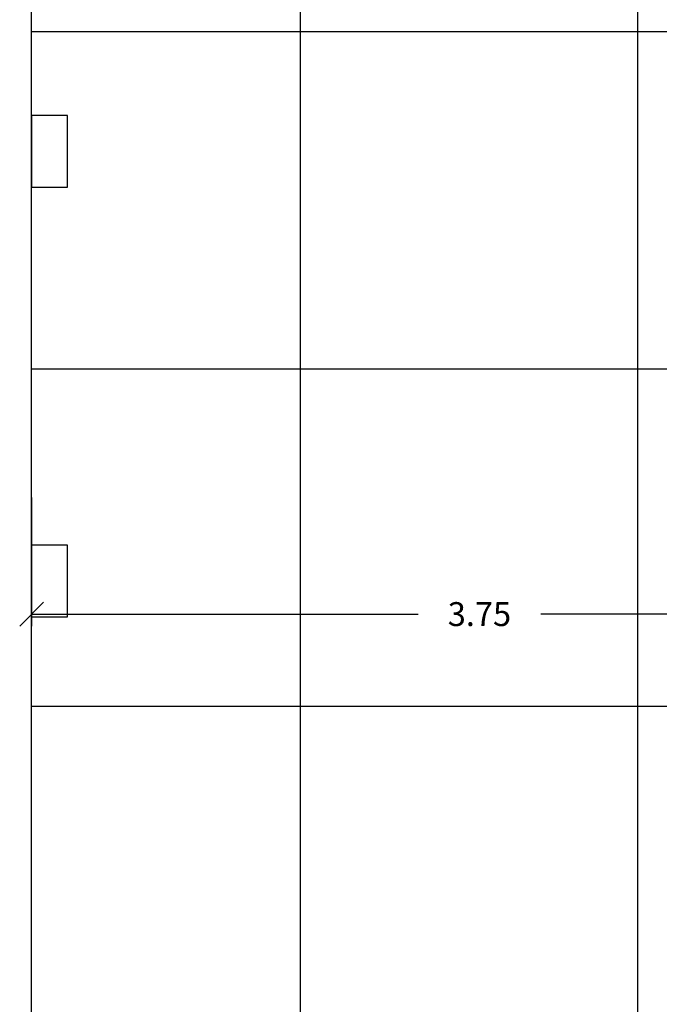
# Model space of a CAD drawing. Extents: x 281 to 1443, y -212 to 753.
# Drawn here: x 1302 to 1305, y 692 to 696 of the extents above; entities that cross this region are included whole.
import ezdxf

# ---------------------------------------------------------------- set-up
doc = ezdxf.new("R2010")
doc.units = 0
doc.header["$LTSCALE"] = 0.2
doc.header["$MEASUREMENT"] = 0
doc.layers.get('0').update_dxf_attribs({"linetype": 'CONTINUOUS'})
doc.layers.get('Defpoints').update_dxf_attribs({"linetype": 'CONTINUOUS'})
doc.layers.add('01COTAS', color=5, linetype='CONTINUOUS', lineweight=25)
doc.layers.add('0A', color=6, linetype='CONTINUOUS')
doc.styles.add('ITALICC', font='italicc')
doc.dimstyles.new('socrates', dxfattribs={"dimtxt": 0.1, "dimasz": 0.1, "dimexe": 0.05, "dimexo": 0.1, "dimgap": 0.09, "dimtad": 0, "dimzin": 0, "dimdsep": 46, "dimtxsty": 'ITALICC', "dimblk": 'OBLIQUE', "dimcen": 0.04, "dimadec": 0, "dimazin": 0, "dimtfac": 1, "dimtofl": 0, "dimtmove": 2, "dimatfit": 3, "dimldrblk": 'OBLIQUE', "dimfxl": 1, "dimtolj": 1, "dimtzin": 0, "dimarcsym": 0})

# ---------------------------------------------------------------- blocks, each defined once
blk = doc.blocks.new('_Oblique')
at = {"color": 0, "linetype": 'ByBlock', "lineweight": -2}
blk.add_line((-0.5, -0.5), (0.5, 0.5), dxfattribs=at)
blk = doc.blocks.new('*D749')
at = {"layer": '01COTAS', "color": 0, "lineweight": -2, "ltscale": 0.1, "transparency": 16777216}
for p, q in [((1302.4275, 694.3474), (1302.4275, 693.809)), ((1306.1775, 694.3474), (1306.1775, 693.809)), ((1302.4275, 693.859), (1304.0458, 693.859)), ((1306.1775, 693.859), (1304.5592, 693.859))]:
    blk.add_line(p, q, dxfattribs=at)
at = {"layer": 'Defpoints', "color": 0, "ltscale": 0.1, "transparency": 16777216}
for p in [(1302.4275, 694.4474), (1306.1775, 694.4474), (1302.4275, 693.859)]:
    blk.add_point(p, dxfattribs=at)
at = {"layer": '01COTAS', "color": 0, "lineweight": -2, "ltscale": 0.1, "transparency": 16777216, "xscale": 0.1, "yscale": 0.1, "zscale": 0.1, "rotation": 180}
blk.add_blockref('_Oblique', (1302.4275, 693.859), dxfattribs=at)
at = {"layer": '01COTAS', "color": 0, "lineweight": -2, "ltscale": 0.1, "transparency": 16777216, "xscale": 0.1, "yscale": 0.1, "zscale": 0.1}
blk.add_blockref('_Oblique', (1306.1775, 693.859), dxfattribs=at)
at = {"layer": '01COTAS', "color": 0, "ltscale": 0.1, "transparency": 16777216, "insert": (1304.3025, 693.859), "char_height": 0.1, "attachment_point": 5, "style": 'ITALICC'}
blk.add_mtext('\\A1;3.75', dxfattribs=at)

msp = doc.modelspace()

# ---------------------------------------------------------------- hatches: boundary and pattern name
at = {"layer": '0A', "ltscale": 0.1, "true_color": 0x105689}
h = msp.add_hatch(dxfattribs=at)
h.set_pattern_fill('NET', color=146, scale=11.3)
h.set_pattern_definition([(0, (1299.3152, 684.9974), (0, 1.4125), []), (90, (1299.3152, 684.9974), (-1.4125, 9e-17), [])])
h.paths.add_polyline_path([(1306.1775, 695.1474), (1308.6775, 695.1474), (1308.6775, 695.6474), (1316.7275, 695.6474), (1316.7275, 698.6474), (1302.4275, 698.6474), (1302.4275, 695.9474), (1302.4275, 693.8276), (1302.4275, 685.1474), (1302.5775, 685.1474), (1302.5775, 684.9974), (1310.7546, 684.9974), (1310.7546, 685.2035), (1309.6606, 686.2974), (1306.1775, 686.2974)])

# ---------------------------------------------------------------- linework, layer by layer
at = {"color": 252, "linetype": 'Continuous', "ltscale": 0.1}
msp.add_line((1302.4275, 684.4133), (1302.4275, 699.5474), dxfattribs=at)
for points in [[(1302.4275, 695.9474), (1302.4275, 695.6474), (1302.5775, 695.6474), (1302.5775, 695.9474)], [(1302.4275, 694.1474), (1302.4275, 693.8474), (1302.5775, 693.8474), (1302.5775, 694.1474)]]:
    msp.add_lwpolyline(points, close=True, dxfattribs=at)

# ---------------------------------------------------------------- dimensions: what is measured, and where the dimension line sits
at = {"layer": '01COTAS', "ltscale": 0.1}
dim = msp.add_linear_dim(base=(1302.4275, 693.859), p1=(1306.1775, 694.4474), p2=(1302.4275, 694.4474), dimstyle='socrates', dxfattribs=at)
dim.commit()
dim.dimension.update_dxf_attribs({"geometry": '*D749', "text_midpoint": (1304.3025, 693.859)})

doc.saveas('drawing.dxf')
